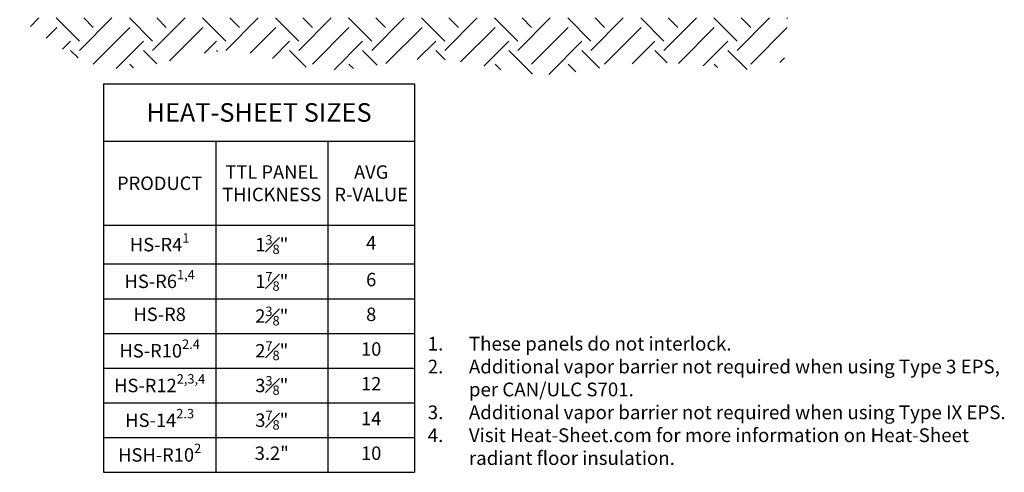
# Model space of a CAD drawing. Units: inches. Extents: x 8612.8 to 8676.9, y 2177.5 to 2243.
# Drawn here: x 8621.6 to 8669.2, y 2177.5 to 2199.4 of the extents above; entities that cross this region are included whole.
import ezdxf

# ---------------------------------------------------------------- set-up
doc = ezdxf.new("R2010")
doc.units = ezdxf.units.IN
doc.header["$MEASUREMENT"] = 0
doc.layers.add('Dim', color=7, linetype='Continuous', lineweight=25)
doc.layers.add('SOIL', color=3, linetype='Continuous', lineweight=0)
doc.styles.add('Logix', font='sanss___.ttf', dxfattribs={"height": 0.1})
doc.styles.get("Standard").update_dxf_attribs({"font": 'sanss___.ttf'})

# ---------------------------------------------------------------- blocks, each defined once
blk = doc.blocks.new('*T508')
at = {"layer": 'Dim', "color": 0, "linetype": 'ByBlock', "lineweight": -2, "ltscale": 0.01, "transparency": 16777216}
for p, q in [((0, 0), (15.049, 0)), ((0, 0), (0, -18.8)), ((15.049, 0), (15.049, -18.8)), ((0, -2.787), (15.049, -2.787)), ((5.427, -2.787), (5.427, -18.8)), ((10.851, -2.787), (10.851, -18.8)), ((0, -6.849), (15.049, -6.849)), ((0, -8.722), (15.049, -8.722)), ((0, -10.401), (15.049, -10.401)), ((0, -12.081), (15.049, -12.081)), ((0, -13.761), (15.049, -13.761)), ((0, -15.441), (15.049, -15.441)), ((0, -17.12), (15.049, -17.12)), ((0, -18.8), (15.049, -18.8))]:
    blk.add_line(p, q, dxfattribs=at)
at = {"layer": 'Dim', "color": 0, "ltscale": 0.01, "transparency": 16777216, "attachment_point": 5}
for s, insert, char_height, width in [('\\A1;{\\fSansSerif|b1|i0|c2|p2;HEAT-SHEET SIZES}', (7.524, -1.393), 0.9, 14.92884), ('{\\fSansSerif|b1|i0|c2|p2;TTL PANEL THICKNESS}', (8.139, -4.818), 0.65, 5.30442), ('{\\fSansSerif|b1|i0|c2|p2;AVG R-VALUE}', (12.95, -4.818), 0.65, 4.07779), ('{\\fSansSerif|b1|i0|c2|p2;PRODUCT}', (2.713, -4.818), 0.65, 5.30663), ('\\A1;HS-R4{\\H0.7x;\\S1^ ;}', (2.713, -7.785), 0.65, 5.30663), ('\\A1;1{\\H0.7x;\\S3#8;}"', (8.139, -7.785), 0.65, 5.30442), ('4', (12.95, -7.785), 0.65, 4.07779), ('\\A1;HS-R6{\\H0.7x;\\S1,4^ ;}', (2.713, -9.561), 0.65, 5.30663), ('\\A1;{\\H1x;1\\H0.7x;\\S7#8;\\H1.4286x;"}', (8.139, -9.561), 0.65, 5.30442), ('6', (12.95, -9.561), 0.65, 4.07779), ('HS-R8', (2.713, -11.241), 0.65, 5.30663), ('\\A1;2{\\H0.7x;\\S3#8;}"', (8.139, -11.241), 0.65, 5.30442), ('8', (12.95, -11.241), 0.65, 4.07779), ('\\A1;HS-R10{\\H0.7x;\\S2.4^ ;}', (2.713, -12.921), 0.65, 5.30663), ('\\A1;2{\\H0.7x;\\S7#8;}"', (8.139, -12.921), 0.65, 5.30442), ('10', (12.95, -12.921), 0.65, 4.07779), ('\\A1;HS-R12{\\H0.7x;\\S2,3,4^ ;}', (2.713, -14.601), 0.65, 5.30663), ('\\A1;3{\\H0.7x;\\S3#8;}"', (8.139, -14.601), 0.65, 5.30442), ('12', (12.95, -14.601), 0.65, 4.07779), ('\\A1;HS-14{\\H0.7x;\\S2.3^ ;}', (2.713, -16.281), 0.65, 5.30663), ('\\A1;3{\\H0.7x;\\S7#8;}"', (8.139, -16.281), 0.65, 5.30442), ('14', (12.95, -16.281), 0.65, 4.07779), ('\\A1;HSH-R10{\\H0.7x;\\S2^ ;}', (2.713, -17.96), 0.65, 5.30663), ('3.2"', (8.139, -17.96), 0.65, 5.30442), ('10', (12.95, -17.96), 0.65, 4.07779)]:
    blk.add_mtext(s, dxfattribs=dict(at, insert=insert, char_height=char_height, width=width))

msp = doc.modelspace()

# ---------------------------------------------------------------- hatches: boundary and pattern name
at = {"layer": 'SOIL'}
h = msp.add_hatch(dxfattribs=at)
h.set_pattern_fill('EARTH', color=256, scale=10, angle=45)
h.set_pattern_definition([(45, (617.813, 11.6393), (2e-16, 3.5355339), [2.5, -2.5]), (45, (617.1502, 12.3022), (2e-16, 3.5355339), [2.5, -2.5]), (45, (616.4873, 12.9651), (2e-16, 3.5355339), [2.5, -2.5]), (135, (616.4873, 13.407), (-3.5355339, 4e-16), [2.5, -2.5]), (135, (617.1502, 14.07), (-3.5355339, 4e-16), [2.5, -2.5]), (135, (617.813, 14.733), (-3.5355339, 4e-16), [2.5, -2.5])])
edge = h.paths.add_edge_path()
edge.add_spline(control_points=[(8621.575, 2199.495), (8622.997, 2198.372), (8626.09, 2195.929), (8631.404, 2198.777), (8636.441, 2196.303), (8641.329, 2198.139), (8647.131, 2196.04), (8651.959, 2198.141), (8659.099, 2196.196), (8658.799, 2198.886), (8658.731, 2199.495)], knot_values=[0, 0, 0, 0, 5.035931, 10.951888, 15.337447, 20.715267, 25.6256, 32.448807, 38.04644, 39.684017, 39.684017, 39.684017, 39.684017], degree=3, periodic=0)
edge.add_line((8658.731, 2199.495), (8621.575, 2199.495))

# ---------------------------------------------------------------- block references
msp.add_blockref('*T508', (8625.637, 2196.316))

# ---------------------------------------------------------------- texts
at = {"layer": 'Dim', "insert": (8641.324, 2184.07), "char_height": 0.664, "width": 28.55037, "attachment_point": 1, "style": 'Logix'}
msp.add_mtext('\\pxi-3,l3,t3;1.^IThese panels do not interlock.\\P2.^IAdditional vapor barrier not required when using Type 3 EPS, per CAN/ULC S701.\\P3.^IAdditional vapor barrier not required when using Type IX EPS.\\P4.^IVisit Heat-Sheet.com for more information on Heat-Sheet radiant floor insulation.', dxfattribs=at)

doc.saveas('drawing.dxf')
